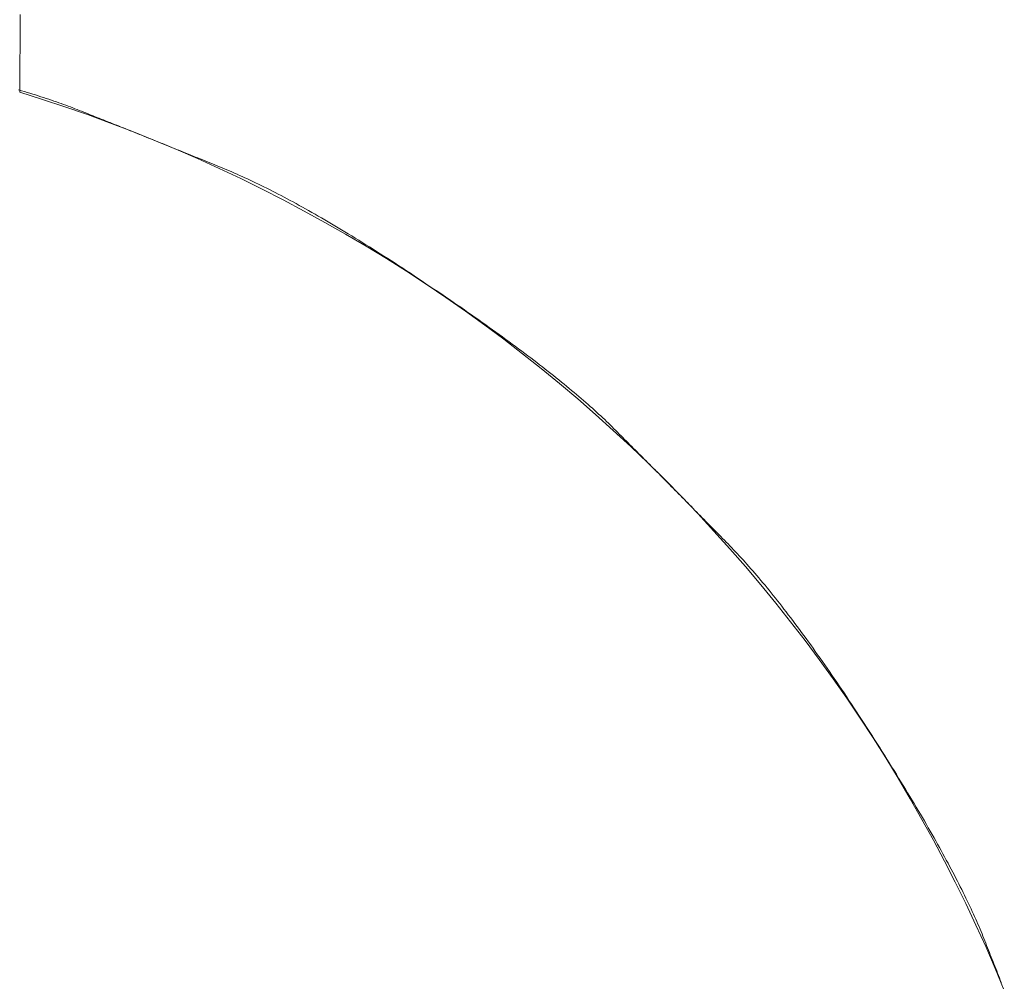
# Model space of a CAD drawing. Units: millimetres. Extents: x -2555 to 2555, y -2551 to 2559.
# Drawn here: x 9 to 30, y 16 to 37 of the extents above; entities that cross this region are included whole.
import ezdxf

# ---------------------------------------------------------------- set-up
doc = ezdxf.new("R2010")
doc.units = ezdxf.units.MM
doc.layers.add('None', color=7, linetype='Continuous', lineweight=5)
doc.layers.add('Working-None', color=7, linetype='Continuous', lineweight=5)

# ---------------------------------------------------------------- blocks, each defined once
blk = doc.blocks.new('Group')
at = {"layer": 'None', "color": 7, "linetype": 'Continuous', "lineweight": 13, "transparency": 33554687}
for p, q in [((68.661, 118.412), (68.662, 118.652)), ((68.659, 118.175), (68.661, 118.412)), ((68.658, 117.94), (68.659, 118.175)), ((68.656, 117.707), (68.658, 117.94)), ((68.654, 117.478), (68.656, 117.707)), ((68.653, 117.25), (68.654, 117.478)), ((68.626, 117.077), (68.687, 117.059)), ((68.651, 117.025), (68.653, 117.25)), ((68.687, 117.059), (68.748, 117.041)), ((68.651, 117.025), (69.126, 116.877)), ((68.748, 117.041), (68.807, 117.023)), ((68.807, 117.023), (68.866, 117.005)), ((68.866, 117.005), (68.925, 116.987)), ((68.925, 116.987), (68.983, 116.969)), ((68.983, 116.969), (69.04, 116.951)), ((69.04, 116.951), (69.096, 116.933)), ((69.096, 116.933), (69.151, 116.915)), ((69.126, 116.877), (69.598, 116.721)), ((69.151, 116.915), (69.206, 116.897)), ((69.206, 116.897), (69.26, 116.879)), ((69.26, 116.879), (69.314, 116.861)), ((69.314, 116.861), (69.366, 116.843)), ((69.366, 116.843), (69.418, 116.825)), ((69.418, 116.825), (69.47, 116.807)), ((69.47, 116.807), (69.52, 116.789)), ((69.52, 116.789), (69.57, 116.771)), ((69.57, 116.771), (69.619, 116.753)), ((69.598, 116.721), (70.067, 116.558)), ((69.619, 116.753), (69.667, 116.736)), ((69.667, 116.736), (69.715, 116.718)), ((69.715, 116.718), (69.762, 116.7)), ((69.762, 116.7), (69.808, 116.682)), ((69.808, 116.682), (69.854, 116.664)), ((69.854, 116.664), (69.899, 116.646)), ((69.899, 116.646), (69.944, 116.628)), ((69.944, 116.628), (69.99, 116.61)), ((69.99, 116.61), (70.035, 116.592)), ((70.035, 116.592), (70.081, 116.574)), ((70.067, 116.558), (70.534, 116.388)), ((70.081, 116.574), (70.127, 116.556)), ((70.127, 116.556), (70.173, 116.537)), ((70.173, 116.537), (70.218, 116.519)), ((70.218, 116.519), (70.264, 116.501)), ((70.264, 116.501), (70.311, 116.483)), ((70.311, 116.483), (70.357, 116.464)), ((70.357, 116.464), (70.403, 116.446)), ((70.403, 116.446), (70.449, 116.427)), ((70.449, 116.427), (70.496, 116.409)), ((70.496, 116.409), (70.542, 116.39)), ((70.534, 116.388), (70.999, 116.21)), ((70.542, 116.39), (70.589, 116.372)), ((70.589, 116.372), (70.636, 116.353)), ((70.636, 116.353), (70.683, 116.334)), ((70.683, 116.334), (70.73, 116.315)), ((70.73, 116.315), (70.777, 116.297)), ((70.777, 116.297), (70.824, 116.278)), ((70.824, 116.278), (70.871, 116.259)), ((70.871, 116.259), (70.918, 116.24)), ((70.918, 116.24), (70.966, 116.221)), ((70.966, 116.221), (71.013, 116.202)), ((70.999, 116.21), (71.46, 116.026)), ((71.013, 116.202), (71.061, 116.183)), ((71.061, 116.183), (71.108, 116.164)), ((71.108, 116.164), (71.156, 116.144)), ((71.156, 116.144), (71.204, 116.125)), ((71.204, 116.125), (71.252, 116.106)), ((71.252, 116.106), (71.3, 116.087)), ((71.3, 116.087), (71.348, 116.067)), ((71.348, 116.067), (71.396, 116.048)), ((71.396, 116.048), (71.445, 116.028)), ((71.445, 116.028), (71.493, 116.009)), ((71.46, 116.026), (71.919, 115.834)), ((71.493, 116.009), (71.542, 115.989)), ((71.542, 115.989), (71.59, 115.97)), ((71.59, 115.97), (71.639, 115.95)), ((71.639, 115.95), (71.688, 115.93)), ((71.688, 115.93), (71.737, 115.91)), ((71.737, 115.91), (71.786, 115.891)), ((71.786, 115.891), (71.835, 115.871)), ((71.835, 115.871), (71.884, 115.851)), ((71.884, 115.851), (71.933, 115.831)), ((71.919, 115.834), (72.375, 115.636)), ((71.933, 115.831), (71.982, 115.811)), ((71.982, 115.811), (72.032, 115.791)), ((72.032, 115.791), (72.081, 115.771)), ((72.081, 115.771), (72.131, 115.751)), ((72.131, 115.751), (72.181, 115.731)), ((72.181, 115.731), (72.231, 115.71)), ((72.231, 115.71), (72.28, 115.69)), ((72.28, 115.69), (72.331, 115.67)), ((72.331, 115.67), (72.381, 115.65)), ((72.375, 115.636), (72.827, 115.43)), ((72.381, 115.65), (72.431, 115.629)), ((72.431, 115.629), (72.481, 115.609)), ((72.481, 115.609), (72.531, 115.588)), ((72.531, 115.588), (72.582, 115.568)), ((72.582, 115.568), (72.633, 115.547)), ((72.633, 115.547), (72.683, 115.526)), ((72.683, 115.526), (72.734, 115.506)), ((72.734, 115.506), (72.785, 115.485)), ((72.785, 115.485), (72.836, 115.464)), ((72.827, 115.43), (73.277, 115.218)), ((72.836, 115.464), (72.887, 115.443)), ((72.887, 115.443), (72.938, 115.423)), ((72.938, 115.423), (72.989, 115.401)), ((72.989, 115.401), (73.041, 115.38)), ((73.041, 115.38), (73.094, 115.357)), ((73.094, 115.357), (73.147, 115.335)), ((73.147, 115.335), (73.2, 115.311)), ((73.2, 115.311), (73.254, 115.287)), ((73.254, 115.287), (73.308, 115.263)), ((73.277, 115.218), (73.723, 114.999)), ((73.308, 115.263), (73.363, 115.238)), ((73.363, 115.238), (73.419, 115.212)), ((73.419, 115.212), (73.475, 115.186)), ((73.475, 115.186), (73.531, 115.16)), ((73.531, 115.16), (73.588, 115.132)), ((73.588, 115.132), (73.646, 115.105)), ((73.646, 115.105), (73.703, 115.076)), ((73.703, 115.076), (73.762, 115.047)), ((73.723, 114.999), (74.166, 114.773)), ((73.762, 115.047), (73.821, 115.018)), ((73.821, 115.018), (73.88, 114.988)), ((73.88, 114.988), (73.94, 114.958)), ((73.94, 114.958), (74.001, 114.927)), ((74.001, 114.927), (74.062, 114.895)), ((74.062, 114.895), (74.123, 114.863)), ((74.123, 114.863), (74.185, 114.83)), ((74.185, 114.83), (74.247, 114.797)), ((74.247, 114.797), (74.31, 114.763)), ((74.166, 114.773), (74.605, 114.54)), ((74.31, 114.763), (74.374, 114.729)), ((74.374, 114.729), (74.438, 114.694)), ((74.438, 114.694), (74.502, 114.659)), ((74.502, 114.659), (74.567, 114.623)), ((74.567, 114.623), (74.633, 114.586)), ((74.633, 114.586), (74.698, 114.549)), ((74.605, 114.54), (75.041, 114.301)), ((74.698, 114.549), (74.765, 114.512)), ((74.765, 114.512), (74.832, 114.473)), ((74.832, 114.473), (74.899, 114.435)), ((74.899, 114.435), (74.967, 114.395)), ((74.967, 114.395), (75.036, 114.356)), ((75.036, 114.356), (75.105, 114.315)), ((75.041, 114.301), (75.473, 114.055)), ((75.105, 114.315), (75.174, 114.274)), ((75.174, 114.274), (75.244, 114.233)), ((75.244, 114.233), (75.314, 114.191)), ((75.314, 114.191), (75.385, 114.148)), ((75.385, 114.148), (75.457, 114.105)), ((75.457, 114.105), (75.529, 114.062)), ((75.473, 114.055), (75.901, 113.802)), ((75.529, 114.062), (75.601, 114.018)), ((75.601, 114.018), (75.674, 113.973)), ((75.674, 113.973), (75.748, 113.928)), ((75.748, 113.928), (75.822, 113.882)), ((75.822, 113.882), (75.896, 113.835)), ((75.896, 113.835), (75.971, 113.788)), ((75.901, 113.802), (76.325, 113.543)), ((75.971, 113.788), (76.046, 113.741)), ((76.046, 113.741), (76.122, 113.693)), ((76.122, 113.693), (76.199, 113.644)), ((76.199, 113.644), (76.276, 113.595)), ((76.276, 113.595), (76.353, 113.546)), ((76.325, 113.543), (76.745, 113.278)), ((76.353, 113.546), (76.431, 113.495)), ((76.431, 113.495), (76.51, 113.445)), ((76.51, 113.445), (76.589, 113.393)), ((76.589, 113.393), (76.668, 113.341)), ((76.668, 113.341), (76.748, 113.289)), ((76.745, 113.278), (77.161, 113.006)), ((76.748, 113.289), (76.829, 113.236)), ((76.829, 113.236), (76.909, 113.183)), ((76.909, 113.183), (76.991, 113.129)), ((76.991, 113.129), (77.073, 113.074)), ((77.073, 113.074), (77.155, 113.019)), ((77.155, 113.019), (77.238, 112.963)), ((77.161, 113.006), (77.573, 112.727)), ((77.238, 112.963), (77.321, 112.907)), ((77.321, 112.907), (77.403, 112.852)), ((77.403, 112.852), (77.485, 112.797)), ((77.485, 112.797), (77.565, 112.742)), ((77.565, 112.742), (77.645, 112.687)), ((77.573, 112.727), (77.981, 112.443)), ((77.645, 112.687), (77.725, 112.633)), ((77.725, 112.633), (77.803, 112.579)), ((77.803, 112.579), (77.881, 112.525)), ((77.881, 112.525), (77.958, 112.471)), ((77.958, 112.471), (78.034, 112.418)), ((77.981, 112.443), (78.384, 112.152)), ((78.034, 112.418), (78.11, 112.365)), ((78.11, 112.365), (78.185, 112.313)), ((78.185, 112.313), (78.259, 112.26)), ((78.259, 112.26), (78.333, 112.208)), ((78.333, 112.208), (78.405, 112.157)), ((78.384, 112.152), (78.782, 111.855)), ((78.405, 112.157), (78.478, 112.105)), ((78.478, 112.105), (78.549, 112.054)), ((78.549, 112.054), (78.619, 112.003)), ((78.619, 112.003), (78.689, 111.953)), ((78.689, 111.953), (78.759, 111.903)), ((78.759, 111.903), (78.827, 111.853)), ((78.782, 111.855), (79.177, 111.552)), ((78.827, 111.853), (78.895, 111.803)), ((78.895, 111.803), (78.962, 111.754)), ((78.962, 111.754), (79.028, 111.705)), ((79.028, 111.705), (79.094, 111.656)), ((79.094, 111.656), (79.158, 111.607)), ((79.158, 111.607), (79.223, 111.559)), ((79.177, 111.552), (79.566, 111.243)), ((79.223, 111.559), (79.286, 111.511)), ((79.286, 111.511), (79.349, 111.464)), ((79.349, 111.464), (79.411, 111.416)), ((79.411, 111.416), (79.472, 111.369)), ((79.472, 111.369), (79.532, 111.323)), ((79.532, 111.323), (79.592, 111.276)), ((79.566, 111.243), (79.951, 110.928)), ((79.592, 111.276), (79.651, 111.23)), ((79.651, 111.23), (79.71, 111.184)), ((79.71, 111.184), (79.767, 111.139)), ((79.767, 111.139), (79.824, 111.094)), ((79.824, 111.094), (79.881, 111.049)), ((79.881, 111.049), (79.936, 111.004)), ((79.936, 111.004), (79.991, 110.96)), ((79.951, 110.928), (80.33, 110.608)), ((79.991, 110.96), (80.045, 110.916)), ((80.045, 110.916), (80.098, 110.872)), ((80.098, 110.872), (80.151, 110.828)), ((80.151, 110.828), (80.203, 110.785)), ((80.203, 110.785), (80.254, 110.742)), ((80.254, 110.742), (80.304, 110.7)), ((80.304, 110.7), (80.354, 110.657)), ((80.33, 110.608), (80.705, 110.281)), ((80.354, 110.657), (80.403, 110.615)), ((80.403, 110.615), (80.451, 110.574)), ((80.451, 110.574), (80.499, 110.532)), ((80.499, 110.532), (80.546, 110.491)), ((80.546, 110.491), (80.592, 110.45)), ((80.592, 110.45), (80.638, 110.41)), ((80.638, 110.41), (80.682, 110.369)), ((80.682, 110.369), (80.726, 110.33)), ((80.705, 110.281), (81.075, 109.949)), ((80.726, 110.33), (80.769, 110.29)), ((80.769, 110.29), (80.812, 110.251)), ((80.812, 110.251), (80.854, 110.211)), ((80.854, 110.211), (80.895, 110.173)), ((80.895, 110.173), (80.935, 110.134)), ((80.935, 110.134), (80.975, 110.096)), ((80.975, 110.096), (81.014, 110.058)), ((81.014, 110.058), (81.052, 110.021)), ((81.052, 110.021), (81.09, 109.983)), ((81.075, 109.949), (81.44, 109.611)), ((81.09, 109.983), (81.127, 109.946)), ((81.127, 109.946), (81.164, 109.909)), ((81.164, 109.909), (81.201, 109.872)), ((81.201, 109.872), (81.238, 109.834)), ((81.238, 109.834), (81.276, 109.797)), ((81.276, 109.797), (81.313, 109.76)), ((81.313, 109.76), (81.35, 109.722)), ((81.35, 109.722), (81.388, 109.685)), ((81.388, 109.685), (81.425, 109.647)), ((81.425, 109.647), (81.462, 109.61)), ((81.44, 109.611), (81.799, 109.268)), ((81.462, 109.61), (81.5, 109.572)), ((81.5, 109.572), (81.537, 109.535)), ((81.537, 109.535), (81.575, 109.497)), ((81.575, 109.497), (81.612, 109.459)), ((81.612, 109.459), (81.65, 109.422)), ((81.65, 109.422), (81.687, 109.384)), ((81.687, 109.384), (81.725, 109.346)), ((81.725, 109.346), (81.762, 109.308)), ((81.762, 109.308), (81.8, 109.271)), ((81.799, 109.268), (82.153, 108.919)), ((81.8, 109.271), (81.837, 109.233)), ((81.837, 109.233), (81.875, 109.195)), ((81.875, 109.195), (81.913, 109.157)), ((81.913, 109.157), (81.95, 109.119)), ((81.95, 109.119), (81.988, 109.081)), ((81.988, 109.081), (82.026, 109.043)), ((82.026, 109.043), (82.063, 109.005)), ((82.063, 109.005), (82.101, 108.967)), ((82.101, 108.967), (82.139, 108.928)), ((82.139, 108.928), (82.177, 108.89)), ((82.153, 108.919), (82.502, 108.565)), ((82.177, 108.89), (82.215, 108.852)), ((82.215, 108.852), (82.253, 108.814)), ((82.253, 108.814), (82.29, 108.775)), ((82.29, 108.775), (82.328, 108.737)), ((82.328, 108.737), (82.366, 108.699)), ((82.366, 108.699), (82.404, 108.66)), ((82.404, 108.66), (82.442, 108.622)), ((82.442, 108.622), (82.48, 108.583)), ((82.48, 108.583), (82.518, 108.545)), ((82.502, 108.565), (82.845, 108.206)), ((82.518, 108.545), (82.556, 108.506)), ((82.556, 108.506), (82.595, 108.468)), ((82.595, 108.468), (82.633, 108.429)), ((82.633, 108.429), (82.671, 108.39)), ((82.671, 108.39), (82.709, 108.352)), ((82.709, 108.352), (82.747, 108.313)), ((82.747, 108.313), (82.785, 108.274)), ((82.785, 108.274), (82.824, 108.235)), ((82.824, 108.235), (82.862, 108.196)), ((82.845, 108.206), (83.183, 107.841)), ((82.862, 108.196), (82.9, 108.158)), ((82.9, 108.158), (82.938, 108.119)), ((82.938, 108.119), (82.977, 108.08)), ((82.977, 108.08), (83.015, 108.041)), ((83.015, 108.041), (83.053, 108.002)), ((83.053, 108.002), (83.092, 107.963)), ((83.092, 107.963), (83.13, 107.923)), ((83.13, 107.923), (83.169, 107.884)), ((83.169, 107.884), (83.207, 107.845)), ((83.183, 107.841), (83.515, 107.471)), ((83.207, 107.845), (83.246, 107.806)), ((83.246, 107.806), (83.284, 107.767)), ((83.284, 107.767), (83.323, 107.727)), ((83.323, 107.727), (83.361, 107.688)), ((83.361, 107.688), (83.4, 107.649)), ((83.4, 107.649), (83.438, 107.609)), ((83.438, 107.609), (83.477, 107.57)), ((83.477, 107.57), (83.516, 107.53)), ((83.515, 107.471), (83.842, 107.096)), ((83.516, 107.53), (83.554, 107.49)), ((83.554, 107.49), (83.593, 107.45)), ((83.593, 107.45), (83.633, 107.409)), ((83.633, 107.409), (83.672, 107.367)), ((83.672, 107.367), (83.712, 107.324)), ((83.712, 107.324), (83.752, 107.281)), ((83.752, 107.281), (83.792, 107.237)), ((83.792, 107.237), (83.833, 107.192)), ((83.833, 107.192), (83.873, 107.146)), ((83.842, 107.096), (84.163, 106.716)), ((83.873, 107.146), (83.914, 107.1)), ((83.914, 107.1), (83.956, 107.053)), ((83.956, 107.053), (83.997, 107.006)), ((83.997, 107.006), (84.039, 106.958)), ((84.039, 106.958), (84.081, 106.909)), ((84.081, 106.909), (84.123, 106.859)), ((84.123, 106.859), (84.165, 106.809)), ((84.165, 106.809), (84.208, 106.757)), ((84.208, 106.757), (84.251, 106.706)), ((84.163, 106.716), (84.477, 106.332)), ((84.251, 106.706), (84.294, 106.653)), ((84.294, 106.653), (84.337, 106.6)), ((84.337, 106.6), (84.381, 106.546)), ((84.381, 106.546), (84.425, 106.492)), ((84.425, 106.492), (84.469, 106.436)), ((84.469, 106.436), (84.513, 106.38)), ((84.513, 106.38), (84.558, 106.324)), ((84.477, 106.332), (84.786, 105.942)), ((84.558, 106.324), (84.603, 106.266)), ((84.603, 106.266), (84.648, 106.208)), ((84.648, 106.208), (84.693, 106.149)), ((84.693, 106.149), (84.739, 106.09)), ((84.739, 106.09), (84.784, 106.03)), ((84.784, 106.03), (84.831, 105.969)), ((84.786, 105.942), (85.089, 105.548)), ((84.831, 105.969), (84.877, 105.907)), ((84.877, 105.907), (84.923, 105.845)), ((84.923, 105.845), (84.97, 105.782)), ((84.97, 105.782), (85.017, 105.718)), ((85.017, 105.718), (85.064, 105.654)), ((85.064, 105.654), (85.112, 105.589)), ((85.089, 105.548), (85.386, 105.15)), ((85.112, 105.589), (85.16, 105.523)), ((85.16, 105.523), (85.208, 105.456)), ((85.208, 105.456), (85.256, 105.389)), ((85.256, 105.389), (85.304, 105.321)), ((85.304, 105.321), (85.353, 105.252)), ((85.353, 105.252), (85.402, 105.183)), ((85.386, 105.15), (85.677, 104.746)), ((85.402, 105.183), (85.451, 105.113)), ((85.451, 105.113), (85.5, 105.042)), ((85.5, 105.042), (85.55, 104.971)), ((85.55, 104.971), (85.6, 104.899)), ((85.6, 104.899), (85.65, 104.826)), ((85.65, 104.826), (85.701, 104.752)), ((85.677, 104.746), (85.962, 104.339)), ((85.701, 104.752), (85.751, 104.678)), ((85.751, 104.678), (85.802, 104.603)), ((85.802, 104.603), (85.853, 104.528)), ((85.853, 104.528), (85.905, 104.451)), ((85.905, 104.451), (85.956, 104.374)), ((85.956, 104.374), (86.008, 104.297)), ((85.962, 104.339), (86.24, 103.927)), ((86.008, 104.297), (86.06, 104.218)), ((86.06, 104.218), (86.112, 104.139)), ((86.112, 104.139), (86.165, 104.059)), ((86.165, 104.059), (86.218, 103.979)), ((86.218, 103.979), (86.271, 103.897)), ((86.24, 103.927), (86.512, 103.511)), ((86.271, 103.897), (86.324, 103.815)), ((86.324, 103.815), (86.378, 103.733)), ((86.378, 103.733), (86.432, 103.649)), ((86.432, 103.649), (86.486, 103.565)), ((86.486, 103.565), (86.539, 103.481)), ((86.512, 103.511), (86.777, 103.091)), ((86.539, 103.481), (86.593, 103.398)), ((86.593, 103.398), (86.646, 103.315)), ((86.646, 103.315), (86.698, 103.232)), ((86.698, 103.232), (86.749, 103.15)), ((86.749, 103.15), (86.801, 103.069)), ((86.777, 103.091), (87.037, 102.667)), ((86.801, 103.069), (86.851, 102.988)), ((86.851, 102.988), (86.901, 102.908)), ((86.901, 102.908), (86.951, 102.828)), ((86.951, 102.828), (87, 102.749)), ((87, 102.749), (87.048, 102.671)), ((87.037, 102.667), (87.289, 102.238)), ((87.048, 102.671), (87.096, 102.593)), ((87.096, 102.593), (87.143, 102.515)), ((87.143, 102.515), (87.19, 102.438)), ((87.19, 102.438), (87.236, 102.362)), ((87.236, 102.362), (87.282, 102.286)), ((87.282, 102.286), (87.327, 102.211)), ((87.289, 102.238), (87.535, 101.806)), ((87.327, 102.211), (87.372, 102.137)), ((87.372, 102.137), (87.416, 102.063)), ((87.416, 102.063), (87.459, 101.989)), ((87.459, 101.989), (87.502, 101.916)), ((87.502, 101.916), (87.545, 101.844)), ((87.545, 101.844), (87.586, 101.772)), ((87.535, 101.806), (87.775, 101.371)), ((87.586, 101.772), (87.628, 101.701)), ((87.628, 101.701), (87.669, 101.63)), ((87.669, 101.63), (87.709, 101.56)), ((87.709, 101.56), (87.748, 101.49)), ((87.748, 101.49), (87.788, 101.421)), ((87.788, 101.421), (87.826, 101.353)), ((87.775, 101.371), (88.007, 100.932)), ((87.826, 101.353), (87.864, 101.285)), ((87.864, 101.285), (87.902, 101.218)), ((87.902, 101.218), (87.939, 101.151)), ((87.939, 101.151), (87.975, 101.085)), ((87.975, 101.085), (88.011, 101.019)), ((88.011, 101.019), (88.046, 100.954)), ((88.007, 100.932), (88.233, 100.489)), ((88.046, 100.954), (88.081, 100.89)), ((88.081, 100.89), (88.115, 100.826)), ((88.115, 100.826), (88.149, 100.762)), ((88.149, 100.762), (88.182, 100.699)), ((88.182, 100.699), (88.215, 100.637)), ((88.215, 100.637), (88.247, 100.575)), ((88.247, 100.575), (88.278, 100.514)), ((88.233, 100.489), (88.452, 100.043)), ((88.278, 100.514), (88.309, 100.454)), ((88.309, 100.454), (88.339, 100.394)), ((88.339, 100.394), (88.369, 100.334)), ((88.369, 100.334), (88.399, 100.275)), ((88.399, 100.275), (88.427, 100.217)), ((88.427, 100.217), (88.456, 100.159)), ((88.456, 100.159), (88.483, 100.102)), ((88.452, 100.043), (88.665, 99.593)), ((88.483, 100.102), (88.51, 100.045)), ((88.51, 100.045), (88.537, 99.989)), ((88.537, 99.989), (88.563, 99.933)), ((88.563, 99.933), (88.588, 99.878)), ((88.588, 99.878), (88.613, 99.824)), ((88.613, 99.824), (88.638, 99.77)), ((88.638, 99.77), (88.662, 99.717)), ((88.662, 99.717), (88.685, 99.664)), ((88.665, 99.593), (88.87, 99.141)), ((88.685, 99.664), (88.708, 99.612)), ((88.708, 99.612), (88.73, 99.56)), ((88.73, 99.56), (88.752, 99.509)), ((88.752, 99.509), (88.773, 99.459)), ((88.773, 99.459), (88.793, 99.409)), ((88.793, 99.409), (88.813, 99.359)), ((88.813, 99.359), (88.833, 99.311)), ((88.833, 99.311), (88.852, 99.262)), ((88.852, 99.262), (88.871, 99.214)), ((88.87, 99.141), (89.068, 98.685)), ((88.871, 99.214), (88.89, 99.165)), ((88.89, 99.165), (88.91, 99.117)), ((88.91, 99.117), (88.929, 99.068)), ((88.929, 99.068), (88.948, 99.02)), ((88.948, 99.02), (88.967, 98.971)), ((88.967, 98.971), (88.986, 98.923)), ((88.986, 98.923), (89.005, 98.874)), ((89.005, 98.874), (89.024, 98.826)), ((89.024, 98.826), (89.043, 98.778)), ((89.043, 98.778), (89.062, 98.729)), ((89.062, 98.729), (89.081, 98.681)), ((89.068, 98.685), (89.26, 98.226)), ((89.081, 98.681), (89.1, 98.633)), ((89.1, 98.633), (89.119, 98.584)), ((89.119, 98.584), (89.138, 98.536)), ((89.138, 98.536), (89.157, 98.488)), ((89.157, 98.488), (89.176, 98.44)), ((89.176, 98.44), (89.195, 98.391))]:
    blk.add_line(p, q, dxfattribs=at)

msp = doc.modelspace()

# ---------------------------------------------------------------- block references
at = {"layer": 'Working-None'}
msp.add_blockref('Group', (-59.172, -81.938), dxfattribs=at)

doc.saveas('drawing.dxf')
